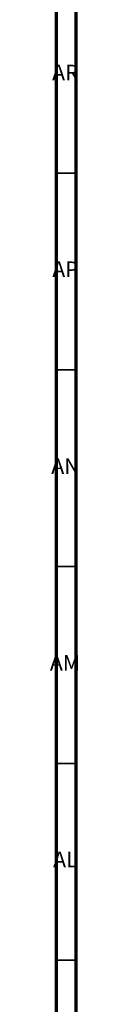
# Model space of a CAD drawing. Units: millimetres. Extents: x 3 to 2496, y 5 to 2495.
# Drawn here: x 3 to 10, y 1489 to 1739 of the extents above; entities that cross this region are included whole.
import ezdxf

# ---------------------------------------------------------------- set-up
doc = ezdxf.new("R2010")
doc.units = ezdxf.units.MM
doc.styles.add('SLDTEXTSTYLE0', font='TXT', dxfattribs={"width": 0.75})

msp = doc.modelspace()

# ---------------------------------------------------------------- linework, layer by layer
at = {"color": 7, "linetype": 'Continuous', "lineweight": 70}
for p, q in [((5, 5), (5, 2495)), ((10, 10), (10, 2490))]:
    msp.add_line(p, q, dxfattribs=at)
at = {"color": 7, "linetype": 'Continuous', "lineweight": 35}
for p, q in [((10, 1700), (5, 1700)), ((10, 1650), (5, 1650)), ((10, 1600), (5, 1600)), ((10, 1550), (5, 1550)), ((10, 1500), (5, 1500))]:
    msp.add_line(p, q, dxfattribs=at)

# ---------------------------------------------------------------- texts
at = {"color": 7, "linetype": 'Continuous', "lineweight": 0, "char_height": 3.969, "attachment_point": 2, "style": 'SLDTEXTSTYLE0'}
for s, insert in [('AR', (7.28, 1727.56)), ('AP', (7.32, 1677.56)), ('AN', (7.3, 1627.56)), ('AM', (7.2, 1577.56)), ('AL', (7.29, 1527.56))]:
    msp.add_mtext(s, dxfattribs=dict(at, insert=insert))

doc.saveas('drawing.dxf')
